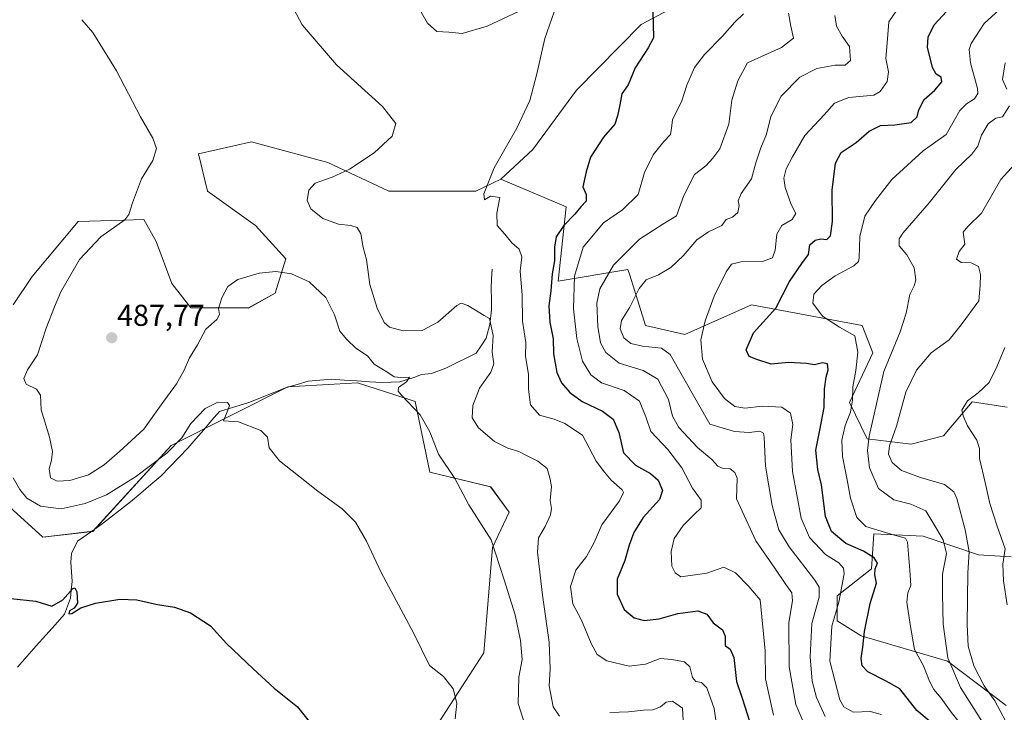
# Model space of a CAD drawing. Units: metres. Extents: x 621699 to 625168, y 4694794 to 4697167.
# Drawn here: x 623883 to 624210, y 4696747 to 4696977 of the extents above; entities that cross this region are included whole.
import ezdxf
from ezdxf.enums import TextEntityAlignment as Align

# ---------------------------------------------------------------- set-up
doc = ezdxf.new("R2010")
doc.units = ezdxf.units.M
doc.header["$MEASUREMENT"] = 0
for name, color, linetype, lineweight in [('Arbolado forestal CxS', 92, 'Continuous', 0), ('Carátula', 7, 'Continuous', 5), ('Corriente natural lineal', 142, 'Continuous', 13), ('Cultivos herbáceos CxS', 92, 'Continuous', 0), ('Curva de nivel maestra', 36, 'Continuous', 30), ('Curva de nivel normal', 36, 'Continuous', 0), ('Punto de cota en terreno', 7, 'Continuous', 0), ('Rótulo de punto de cota en terreno', 19, 'Continuous', 0), ('Suelo desnudo CxS', 43, 'Continuous', 0)]:
    doc.layers.add(name, color=color, linetype=linetype, lineweight=lineweight)
doc.styles.add('Arial', font='txt', dxfattribs={"height": 0.2})

# ---------------------------------------------------------------- blocks, each defined once
blk = doc.blocks.new('*U151')
at = {"layer": 'Cultivos herbáceos CxS', "color": 92, "linetype": 'Continuous', "lineweight": 0}
for points in [[(624109.9947, 4696986.0139, 502.8835), (624089.7219, 4696975.1079, 499.7335), (624068.2327, 4696953.3947, 498.2382), (624053.7195, 4696933.6227, 496.8812), (624043.1545, 4696923.8363, 495.7895), (624034.8715, 4696919.8685, 494.6554), (624005.9077, 4696919.8681, 492.3746), (623985.7311, 4696929.3101, 489.7236), (623962.7821, 4696935.4909, 488.1188), (623960.3473, 4696936.1469, 487.7193), (623942.7743, 4696932.2397, 486.1783), (623945.7031, 4696919.8677, 486.4116), (623961.6491, 4696908.4729, 486.0059), (623971.7377, 4696897.4041, 485.2809), (623968.1577, 4696886.0091, 483.9963), (623959.3367, 4696881.0349, 484.1404), (623940.1709, 4696881.1259, 485.686), (623933.8889, 4696889.1637, 487.668), (623928.7393, 4696903.1155, 487.5444), (623924.5501, 4696910.4267, 486.3447), (623917.7591, 4696910.2237, 486.1151), (623902.7465, 4696909.7753, 484.0984), (623887.5095, 4696891.4661, 483.6685), (623881.2673, 4696882.1015, 482.9925)], [(623879.9645, 4696815.0345, 478.2546), (623891.0289, 4696804.9427, 477.01), (623907.6261, 4696806.8959, 476.5721), (623933.6613, 4696835.3829, 479.1192), (623972.3881, 4696854.9171, 481.6018), (623987.7921, 4696855.7859, 482.9964), (623995.4939, 4696856.2205, 483.7347), (624007.5987, 4696852.3205, 484.754), (624014.6935, 4696850.0345, 485.2275), (624019.5741, 4696826.5935, 484.2952), (624039.7521, 4696821.7097, 486.5295), (624045.9347, 4696813.2459, 486.7636), (624040.4027, 4696801.5249, 485.3894), (624037.4723, 4696766.5261, 482.3516), (624015.3419, 4696732.3419, 477.9597)]]:
    blk.add_polyline3d(points, dxfattribs=at)
blk = doc.blocks.new('*U172')
at = {"layer": 'Curva de nivel normal', "color": 36, "linetype": 'Continuous', "lineweight": 0}
blk.add_polyline3d([(624150.83, 4696745.42, 515), (624147.94, 4696751.79, 515), (624146.51, 4696757.16, 515), (624145.85, 4696765.29, 515), (624146.37, 4696776.3, 515), (624148.78, 4696785.04, 515), (624148.8, 4696788.32, 515), (624147.38, 4696790.64, 515), (624138.82, 4696801.74, 515), (624135.43, 4696807.35, 515), (624133.21, 4696815.46, 515), (624130.97, 4696828.56, 515), (624130.58, 4696838.17, 515), (624130.33, 4696839.53, 515), (624129.09, 4696840.17, 515), (624125.53, 4696839.66, 515), (624120.7, 4696839.99, 515), (624112.5, 4696842.45, 515), (624099.36, 4696865.62, 515), (624096.51, 4696867.67, 515), (624090.2, 4696868.34, 515), (624086.3, 4696869.21, 515), (624083.99, 4696871.08, 515), (624082.74, 4696874.16, 515), (624083.21, 4696876.84, 515), (624085.94, 4696881.36, 515), (624089, 4696887.51, 515), (624091.42, 4696890.36, 515), (624095.44, 4696892.06, 515), (624099.54, 4696894.44, 515), (624103.71, 4696898.4, 515), (624108.23, 4696903.67, 515), (624112.03, 4696906.33, 515), (624116.48, 4696908.41, 515), (624117.96, 4696910.36, 515), (624120.05, 4696911.24, 515), (624121.84, 4696912.71, 515), (624122.28, 4696915.1, 515), (624121.87, 4696916.66, 515), (624122.95, 4696919.04, 515), (624126.32, 4696923.91, 515), (624127.75, 4696929.2, 515), (624129.4, 4696934.23, 515), (624131.3, 4696938.77, 515), (624132.75, 4696944.58, 515), (624136.23, 4696951.31, 515), (624142.45, 4696957.62, 515), (624148, 4696960.55, 515), (624154.18, 4696961.62, 515), (624157.44, 4696961.6, 515), (624159.17, 4696963.23, 515), (624158.89, 4696967.8, 515), (624156.46, 4696971.22, 515), (624154.6, 4696974.56, 515), (624154.02, 4696978.16, 515)], dxfattribs=at)
blk = doc.blocks.new('*U175')
at = {"layer": 'Curva de nivel normal', "color": 36, "linetype": 'Continuous', "lineweight": 0}
blk.add_polyline3d([(624133.61, 4696745.87, 505), (624131.02, 4696757.98, 505), (624130.86, 4696767.26, 505), (624129.24, 4696784.12, 505), (624125.47, 4696788.64, 505), (624121, 4696793.17, 505), (624117.11, 4696795, 505), (624111.47, 4696792.97, 505), (624102.87, 4696791.8, 505), (624101.06, 4696793.11, 505), (624099.92, 4696795.34, 505), (624099.71, 4696800.16, 505), (624100.69, 4696804.53, 505), (624103.65, 4696808.86, 505), (624107.27, 4696812.54, 505), (624109.61, 4696814.65, 505), (624109.61, 4696817.25, 505), (624106.78, 4696821.23, 505), (624103.27, 4696828.02, 505), (624098.54, 4696834.08, 505), (624092.97, 4696840.04, 505), (624091.28, 4696844.88, 505), (624089.19, 4696850.12, 505), (624084.06, 4696853.64, 505), (624076.6, 4696856.24, 505), (624072.97, 4696858.83, 505), (624070.21, 4696863.4, 505), (624068.35, 4696870.86, 505), (624067.26, 4696880.72, 505), (624067.53, 4696891.65, 505), (624070.48, 4696901.22, 505), (624077.21, 4696909.33, 505), (624083.54, 4696913.64, 505), (624088.71, 4696918.73, 505), (624090.87, 4696926, 505), (624093.71, 4696931.91, 505), (624097.26, 4696936.28, 505), (624099.49, 4696938.58, 505), (624099.84, 4696940.75, 505), (624100.16, 4696943.52, 505), (624103.26, 4696949.77, 505), (624104.93, 4696954.96, 505), (624107.4, 4696960.85, 505), (624110.7, 4696965.16, 505), (624116.77, 4696971.24, 505), (624120.77, 4696975.97, 505), (624123.7, 4696978.65, 505)], dxfattribs=at)
blk = doc.blocks.new('*U176')
at = {"layer": 'Curva de nivel normal', "color": 36, "linetype": 'Continuous', "lineweight": 0}
blk.add_polyline3d([(624138.58, 4696978.95, 510), (624139.38, 4696974.57, 510), (624140.34, 4696970.56, 510), (624136.33, 4696967.51, 510), (624125.07, 4696962.44, 510), (624121.8, 4696956.41, 510), (624119.83, 4696950, 510), (624118.82, 4696942.08, 510), (624115.88, 4696933.87, 510), (624113.54, 4696930.76, 510), (624111.17, 4696928.25, 510), (624107.42, 4696925.35, 510), (624103.89, 4696918.36, 510), (624101.41, 4696911.61, 510), (624096.92, 4696908.9, 510), (624089.21, 4696903.84, 510), (624080.5, 4696895.21, 510), (624075.95, 4696887.45, 510), (624075.03, 4696882.64, 510), (624075.31, 4696874.89, 510), (624076.24, 4696869.48, 510), (624077.94, 4696866.21, 510), (624082.38, 4696862.74, 510), (624090.43, 4696860.31, 510), (624095.24, 4696857.38, 510), (624098.76, 4696850.66, 510), (624100.08, 4696845.09, 510), (624102.23, 4696841.34, 510), (624108.38, 4696834.7, 510), (624113.14, 4696830.72, 510), (624115.22, 4696828.48, 510), (624116.96, 4696827.8, 510), (624119.29, 4696827.68, 510), (624120.78, 4696826.4, 510), (624121.57, 4696824.6, 510), (624121.42, 4696817.68, 510), (624127.82, 4696803.74, 510), (624134.11, 4696794.7, 510), (624137.72, 4696789.21, 510), (624139.76, 4696786.5, 510), (624139.91, 4696783.79, 510), (624138.72, 4696776.6, 510), (624138.85, 4696761.96, 510), (624141.05, 4696749.44, 510), (624143.7, 4696743.23, 510)], dxfattribs=at)
blk = doc.blocks.new('*U180')
at = {"layer": 'Curva de nivel normal', "color": 36, "linetype": 'Continuous', "lineweight": 0}
blk.add_polyline3d([(624051.29, 4696742.13, 485), (624048.91, 4696749.79, 485), (624049.06, 4696758.46, 485), (624050.18, 4696764.37, 485), (624049.65, 4696770.65, 485), (624047.92, 4696779.13, 485), (624044.19, 4696790.79, 485), (624039.89, 4696804.09, 485), (624032.5, 4696815.68, 485), (624027.8, 4696824.44, 485), (624022.4, 4696832.5, 485), (624019.57, 4696839.88, 485), (624016.38, 4696845.55, 485), (624010.04, 4696852.18, 485), (624009, 4696853.41, 485), (624009.13, 4696854.62, 485), (624011.8, 4696856.48, 485), (624012.77, 4696858.12, 485), (624009.9, 4696857.93, 485), (624007.68, 4696858.24, 485), (624005.56, 4696859.64, 485), (624001.12, 4696862.39, 485), (623998.84, 4696865.14, 485), (623995.02, 4696867.71, 485), (623992.03, 4696870.59, 485), (623989.72, 4696873.29, 485), (623987.85, 4696878.75, 485), (623984.98, 4696884.55, 485), (623979.45, 4696889.74, 485), (623973.66, 4696892.43, 485), (623968.46, 4696893.14, 485), (623962.88, 4696892.56, 485), (623955.78, 4696890.52, 485), (623952.52, 4696888.12, 485), (623950.52, 4696884.45, 485), (623949.41, 4696880.84, 485), (623949.68, 4696878.85, 485), (623948.79, 4696877.26, 485), (623945.13, 4696873.97, 485), (623942.38, 4696868.78, 485), (623939.72, 4696864.45, 485), (623938.03, 4696860.45, 485), (623935.4, 4696855.88, 485), (623930.36, 4696848.89, 485), (623924.65, 4696840.78, 485), (623916.55, 4696833.45, 485), (623911.38, 4696828.92, 485), (623906.22, 4696825.67, 485), (623900.06, 4696823.77, 485), (623895.86, 4696823.59, 485), (623893.64, 4696824.7, 485), (623893.15, 4696827.61, 485), (623893.97, 4696830.48, 485), (623894.3, 4696833.42, 485), (623893.31, 4696838.19, 485), (623890.54, 4696847.18, 485), (623890.3, 4696852.06, 485), (623888.95, 4696854.1, 485), (623885.55, 4696855.72, 485), (623884.74, 4696857.63, 485), (623885.96, 4696860.5, 485), (623889.33, 4696865.49, 485), (623892.19, 4696874.37, 485), (623894.99, 4696881.42, 485), (623897, 4696886.4, 485), (623903.25, 4696897.1, 485), (623910.28, 4696904.68, 485), (623918.24, 4696910.3, 485), (623919.57, 4696912.02, 485), (623920.79, 4696915.95, 485), (623923.79, 4696923.9, 485), (623927.62, 4696930.04, 485), (623928.84, 4696933.95, 485), (623927.64, 4696937.4, 485), (623923.5, 4696944.53, 485), (623915.52, 4696959.77, 485), (623907.67, 4696972.52, 485), (623904.04, 4696976.74, 485)], dxfattribs=at)
blk = doc.blocks.new('*U185')
at = {"layer": 'Curva de nivel normal', "color": 36, "linetype": 'Continuous', "lineweight": 0}
blk.add_polyline3d([(624027.98, 4696744.68, 480), (624028.56, 4696749.81, 480), (624027.35, 4696754.62, 480), (624024.05, 4696758.72, 480), (624019.48, 4696762.4, 480), (624014.08, 4696773.26, 480), (624003.4, 4696793.22, 480), (623998.58, 4696803.63, 480), (623994.83, 4696809.9, 480), (623990.4, 4696814.41, 480), (623982.35, 4696820.24, 480), (623975.99, 4696825.34, 480), (623969.67, 4696830.27, 480), (623966.24, 4696834.57, 480), (623965.61, 4696838.18, 480), (623963.49, 4696840.39, 480), (623956.06, 4696843.29, 480), (623951.01, 4696843.58, 480), (623952.73, 4696847.63, 480), (623953.09, 4696848.67, 480), (623952.42, 4696849.65, 480), (623949.16, 4696849.76, 480), (623945.01, 4696847.72, 480), (623940.24, 4696842.67, 480), (623937.23, 4696837.89, 480), (623932.22, 4696832.85, 480), (623921.87, 4696824.95, 480), (623912.16, 4696819.04, 480), (623905.1, 4696816.09, 480), (623897.17, 4696814.33, 480), (623890.32, 4696815.21, 480), (623885.71, 4696817.93, 480), (623883.44, 4696820.8, 480), (623881.16, 4696824.62, 480)], dxfattribs=at)
blk = doc.blocks.new('*U187')
at = {"layer": 'Curva de nivel normal', "color": 36, "linetype": 'Continuous', "lineweight": 0}
blk.add_polyline3d([(624169.56, 4696746.04, 520), (624165.8, 4696747.14, 520), (624160.07, 4696746.88, 520), (624157.05, 4696748.61, 520), (624155.7, 4696750.97, 520), (624152.32, 4696763.84, 520), (624153.03, 4696775.43, 520), (624155.36, 4696783.34, 520), (624157.08, 4696792.76, 520), (624156.88, 4696794.62, 520), (624155.31, 4696796.41, 520), (624150.92, 4696799.16, 520), (624145.56, 4696804.84, 520), (624142.89, 4696811.31, 520), (624139.93, 4696826.74, 520), (624139.43, 4696837.26, 520), (624140.02, 4696842.4, 520), (624139.25, 4696846.1, 520), (624136.47, 4696848.08, 520), (624129.95, 4696848.4, 520), (624124.14, 4696847.81, 520), (624120.85, 4696848.29, 520), (624117.39, 4696850.96, 520), (624113.27, 4696856.52, 520), (624110.07, 4696864.05, 520), (624109.49, 4696870.45, 520), (624110.93, 4696876.82, 520), (624113.91, 4696884.91, 520), (624117.92, 4696893.01, 520), (624119.71, 4696895.63, 520), (624122.82, 4696896.39, 520), (624130.02, 4696896.49, 520), (624133.29, 4696897.66, 520), (624134.26, 4696900.2, 520), (624134.71, 4696905.58, 520), (624136.45, 4696908.44, 520), (624139.82, 4696910.44, 520), (624141.03, 4696912.44, 520), (624139.56, 4696915.37, 520), (624137.51, 4696921.06, 520), (624137.1, 4696924.13, 520), (624137.81, 4696927.18, 520), (624139.96, 4696931.23, 520), (624144.06, 4696938.35, 520), (624150.49, 4696945.2, 520), (624153.86, 4696949.04, 520), (624158.63, 4696950.96, 520), (624167, 4696951.7, 520), (624169.06, 4696952.95, 520), (624171.38, 4696956.19, 520), (624171.81, 4696959.39, 520), (624170.94, 4696963.86, 520), (624171.49, 4696970.4, 520), (624171.93, 4696976.05, 520), (624174.87, 4696980.19, 520)], dxfattribs=at)
blk = doc.blocks.new('*U188')
at = {"layer": 'Curva de nivel normal', "color": 36, "linetype": 'Continuous', "lineweight": 0}
for points in [[(624115.14, 4696739.65, 495), (624113.98, 4696748.05, 495), (624111.48, 4696754.9, 495), (624109.76, 4696756.76, 495), (624107.82, 4696757.06, 495), (624106.78, 4696758.38, 495), (624105.92, 4696761.88, 495), (624104.12, 4696763.6, 495), (624099.9, 4696764.33, 495), (624096.03, 4696764.69, 495), (624091.11, 4696762.79, 495), (624085.73, 4696762.09, 495), (624078.32, 4696763.91, 495), (624075.12, 4696766.04, 495), (624073.17, 4696769.71, 495), (624069.92, 4696777.46, 495), (624067.01, 4696782.85, 495), (624066.26, 4696788.62, 495), (624067.98, 4696793.98, 495), (624071.55, 4696798.53, 495), (624074.1, 4696803.24, 495), (624076.7, 4696809.06, 495), (624082.5, 4696817.07, 495), (624083.82, 4696819.81, 495), (624083.39, 4696820.72, 495), (624079.8, 4696823.91, 495), (624077.57, 4696826.56, 495), (624074.82, 4696830.16, 495), (624070.29, 4696838.84, 495), (624064.39, 4696842.64, 495), (624060.79, 4696844.17, 495), (624056.01, 4696845.46, 495), (624052.94, 4696848.87, 495), (624052.27, 4696854.12, 495), (624052.28, 4696858.99, 495), (624051.28, 4696865, 495), (624051.41, 4696869.59, 495), (624050.34, 4696876.69, 495), (624050.2, 4696885.38, 495), (624049.57, 4696893.3, 495), (624050.14, 4696898.06, 495), (624049.2, 4696900.55, 495), (624046.74, 4696902.68, 495), (624044.5, 4696905.57, 495), (624041.88, 4696908.44, 495), (624041.75, 4696912.48, 495), (624042.8, 4696917.7, 495), (624039.71, 4696918.19, 495), (624037.72, 4696916.98, 495), (624037.44, 4696918.96, 495), (624040.96, 4696927.59, 495), (624048.49, 4696940.75, 495), (624052.73, 4696949.9, 495), (624055.09, 4696958.72, 495), (624057.69, 4696970.53, 495), (624061.63, 4696981.6, 495)], [(624050.87, 4696980.37, 495), (624038.54, 4696974.6, 495), (624030.29, 4696972.19, 495), (624025.86, 4696972.62, 495), (624021.93, 4696972.77, 495), (624018.82, 4696975.54, 495), (624014.16, 4696983.72, 495)]]:
    blk.add_polyline3d(points, dxfattribs=at)
blk = doc.blocks.new('*U190')
at = {"layer": 'Curva de nivel normal', "color": 36, "linetype": 'Continuous', "lineweight": 0}
blk.add_polyline3d([(624195.32, 4696743.53, 530), (624192.61, 4696746.92, 530), (624189.36, 4696751.55, 530), (624186.94, 4696754.4, 530), (624185.42, 4696757.13, 530), (624183.48, 4696762.2, 530), (624180.49, 4696767.7, 530), (624179.05, 4696775.98, 530), (624177.9, 4696783.4, 530), (624178.26, 4696786.48, 530), (624179.26, 4696788.89, 530), (624178.91, 4696794, 530), (624178.16, 4696803.25, 530), (624177.46, 4696804.62, 530), (624175.39, 4696805.15, 530), (624170.84, 4696806.51, 530), (624164.36, 4696808.45, 530), (624161.34, 4696811.45, 530), (624159.19, 4696817.92, 530), (624158.08, 4696824.01, 530), (624156.52, 4696831.69, 530), (624156.31, 4696837.13, 530), (624157.44, 4696842.02, 530), (624159.27, 4696846.43, 530), (624159.92, 4696850.48, 530), (624160, 4696854.83, 530), (624161.04, 4696860.25, 530), (624161.64, 4696866.39, 530), (624160.61, 4696871.78, 530), (624155.54, 4696874.72, 530), (624149.95, 4696878.31, 530), (624146.72, 4696882.59, 530), (624147.01, 4696885.61, 530), (624149.66, 4696888.5, 530), (624154.18, 4696891.76, 530), (624160.32, 4696895.05, 530), (624161.92, 4696896.51, 530), (624162.1, 4696897.72, 530), (624162.36, 4696904.73, 530), (624163.96, 4696911.48, 530), (624167.53, 4696916.7, 530), (624172.96, 4696923.73, 530), (624183.31, 4696933.18, 530), (624190.96, 4696938.64, 530), (624193.61, 4696943.3, 530), (624195.53, 4696946.6, 530), (624197.71, 4696948.81, 530), (624200.4, 4696950.52, 530), (624201.48, 4696952.22, 530), (624201.4, 4696953.92, 530), (624199.07, 4696962.38, 530), (624198.67, 4696966.83, 530), (624199.23, 4696968.84, 530), (624203.64, 4696975.45, 530), (624208.61, 4696980.02, 530)], dxfattribs=at)
blk = doc.blocks.new('*U193')
at = {"layer": 'Curva de nivel maestra', "color": 36, "linetype": 'Continuous', "lineweight": 30}
blk.add_polyline3d([(624093.54, 4696979.64, 500), (624093.78, 4696970.77, 500), (624092.09, 4696967.44, 500), (624087.7, 4696960.77, 500), (624085.39, 4696955.11, 500), (624083.34, 4696952.11, 500), (624082.65, 4696948.45, 500), (624081.83, 4696944.8, 500), (624081.02, 4696942.11, 500), (624077.2, 4696937.77, 500), (624072.93, 4696931.15, 500), (624071.48, 4696926.28, 500), (624070.31, 4696921.21, 500), (624071.5, 4696918.68, 500), (624071.49, 4696916.53, 500), (624069.73, 4696914.57, 500), (624067.74, 4696912.14, 500), (624064, 4696908.44, 500), (624061.53, 4696904.64, 500), (624060.9, 4696901.23, 500), (624060.98, 4696896.71, 500), (624060.18, 4696892.41, 500), (624059.7, 4696886.75, 500), (624059.1, 4696881.7, 500), (624059.39, 4696876.34, 500), (624060.51, 4696870.78, 500), (624060.6, 4696865.82, 500), (624061.73, 4696859.61, 500), (624063.3, 4696856.22, 500), (624066, 4696853, 500), (624070.13, 4696849.99, 500), (624076.86, 4696846.74, 500), (624080.46, 4696844.12, 500), (624082.25, 4696839.74, 500), (624083.85, 4696833, 500), (624087.83, 4696828.86, 500), (624092.84, 4696826.13, 500), (624095.34, 4696823.83, 500), (624096.83, 4696820.5, 500), (624095.78, 4696817.48, 500), (624090.39, 4696811.49, 500), (624087.31, 4696806.55, 500), (624085.7, 4696802.34, 500), (624084.26, 4696797.25, 500), (624081.76, 4696790.97, 500), (624081.79, 4696786.05, 500), (624084.11, 4696781, 500), (624087.4, 4696778.13, 500), (624090.71, 4696777.35, 500), (624095.66, 4696777.84, 500), (624101.86, 4696779.62, 500), (624108.53, 4696780.52, 500), (624111.48, 4696779.44, 500), (624113.64, 4696776.48, 500), (624116.69, 4696774.25, 500), (624117.58, 4696772.08, 500), (624117.63, 4696769.05, 500), (624119.31, 4696767.83, 500), (624120.5, 4696764.97, 500), (624121.34, 4696757.09, 500), (624123.25, 4696751.52, 500), (624125.71, 4696743.87, 500)], dxfattribs=at)
blk = doc.blocks.new('*U196')
at = {"layer": 'Curva de nivel maestra', "color": 36, "linetype": 'Continuous', "lineweight": 30}
blk.add_polyline3d([(623880.47, 4696784.58, 475), (623888.74, 4696783.75, 475), (623894.04, 4696782.07, 475), (623897.68, 4696784.12, 475), (623901.04, 4696787.9, 475), (623901.7, 4696788.15, 475), (623902.37, 4696786.84, 475), (623902.56, 4696783.07, 475), (623901.44, 4696781.35, 475), (623899.89, 4696780.56, 475), (623899.68, 4696779.51, 475), (623900.73, 4696779.63, 475), (623903.68, 4696781.48, 475), (623908.58, 4696783.06, 475), (623916.66, 4696784.33, 475), (623922.32, 4696784.21, 475), (623929.13, 4696782.62, 475), (623934.8, 4696781.68, 475), (623940.11, 4696779.86, 475), (623946.75, 4696775.49, 475), (623952.06, 4696769.68, 475), (623960.92, 4696761.29, 475), (623967.9, 4696754.81, 475), (623975.58, 4696748.68, 475), (623984.12, 4696737.94, 475)], dxfattribs=at)
blk = doc.blocks.new('*U197')
at = {"layer": 'Curva de nivel maestra', "color": 36, "linetype": 'Continuous', "lineweight": 30}
blk.add_polyline3d([(624186.78, 4696742.78, 525), (624181.22, 4696747.42, 525), (624175.6, 4696754.62, 525), (624170.88, 4696757.22, 525), (624165.02, 4696760.31, 525), (624163.1, 4696762.21, 525), (624162.73, 4696764.72, 525), (624163.28, 4696768.46, 525), (624163.82, 4696773.67, 525), (624165.71, 4696782.97, 525), (624167.86, 4696789.67, 525), (624167.32, 4696792.46, 525), (624167.37, 4696794.46, 525), (624168.14, 4696796.36, 525), (624167.11, 4696798.08, 525), (624163.5, 4696800.35, 525), (624157.72, 4696802.89, 525), (624152.91, 4696806.83, 525), (624150.89, 4696811.79, 525), (624149.64, 4696822.34, 525), (624148.42, 4696827.4, 525), (624147.73, 4696833.84, 525), (624149.08, 4696840.46, 525), (624150.46, 4696848.05, 525), (624150.61, 4696854.12, 525), (624151.11, 4696858.12, 525), (624151.84, 4696860.51, 525), (624151.62, 4696862.46, 525), (624149.93, 4696862.85, 525), (624147.23, 4696862.18, 525), (624144.56, 4696862.6, 525), (624138.62, 4696862.91, 525), (624132.86, 4696862.43, 525), (624128.08, 4696863.98, 525), (624125.63, 4696864.95, 525), (624124.62, 4696867.16, 525), (624127.05, 4696872.84, 525), (624134.42, 4696881.01, 525), (624138.99, 4696889.84, 525), (624143.02, 4696895.78, 525), (624145.32, 4696898.77, 525), (624145.74, 4696901.98, 525), (624147.44, 4696903.57, 525), (624149.32, 4696903.97, 525), (624151.32, 4696903.82, 525), (624152.55, 4696904.96, 525), (624153.26, 4696909.77, 525), (624153.12, 4696920.11, 525), (624154.24, 4696929.11, 525), (624156.14, 4696932.67, 525), (624161.15, 4696935.96, 525), (624165.45, 4696939.7, 525), (624169.2, 4696941.59, 525), (624173.9, 4696941.83, 525), (624179.35, 4696942.64, 525), (624181.34, 4696944.44, 525), (624181.88, 4696946.77, 525), (624183.69, 4696950.25, 525), (624187.22, 4696953.34, 525), (624189.5, 4696956.14, 525), (624189.28, 4696957.68, 525), (624187.67, 4696958.71, 525), (624186.44, 4696960.87, 525), (624184.73, 4696967.64, 525), (624185.01, 4696970.95, 525), (624186.97, 4696975, 525), (624192.5, 4696981.03, 525)], dxfattribs=at)
blk = doc.blocks.new('5PATER')
at = {"layer": 'Carátula', "linetype": 'Continuous', "lineweight": 5}
h = blk.add_hatch(color=250, dxfattribs=at)
edge = h.paths.add_edge_path()
edge.add_ellipse((0, 0.01), major_axis=(-1.33, -1.34), ratio=0.999422, start_angle=0, end_angle=360)

msp = doc.modelspace()

# ---------------------------------------------------------------- linework, layer by layer
at = {"layer": 'Arbolado forestal CxS', "color": 92, "linetype": 'Continuous', "lineweight": 0}
for points in [[(624160.81, 4697046.07, 510.43), (624163.42, 4697038.23, 511.53), (624158.71, 4697026.29, 510.89), (624145.45, 4697008.44, 508.51), (624132.17, 4696996.93, 506.1), (624109.99, 4696986.01, 502.88), (624089.72, 4696975.11, 499.73), (624068.23, 4696953.39, 498.24), (624053.72, 4696933.62, 496.88), (624043.15, 4696923.84, 495.79)], [(624211.25, 4696848.08, 549.5), (624199.59, 4696849.87, 545.84), (624190.1, 4696838.64, 543.61), (624179.33, 4696835.79, 542.79), (624164.71, 4696837.62, 537.07), (624158.94, 4696849.66, 531.31), (624166.67, 4696866.15, 534.36), (624163.09, 4696875.27, 531.77), (624126.32, 4696882.1, 524.17), (624104.2, 4696872.25, 518.84), (624091.17, 4696875.27, 517.17), (624085.9, 4696891.96, 514.3), (624085.31, 4696893.82, 513.59), (624062.21, 4696889.92, 503.29), (624064.81, 4696914.66, 500.19), (624043.15, 4696923.84, 495.79), (624053.72, 4696933.62, 496.88), (624068.23, 4696953.39, 498.24), (624089.72, 4696975.11, 499.73), (624109.99, 4696986.01, 502.88)], [(624043.15, 4696923.84, 495.79), (624064.81, 4696914.66, 500.19), (624062.21, 4696889.92, 503.29), (624085.31, 4696893.82, 513.59), (624085.9, 4696891.96, 514.3), (624091.17, 4696875.27, 517.17), (624104.2, 4696872.25, 518.84), (624126.32, 4696882.1, 524.17), (624163.09, 4696875.27, 531.77), (624166.67, 4696866.15, 534.36), (624158.94, 4696849.66, 531.31), (624164.71, 4696837.62, 537.07), (624179.33, 4696835.79, 542.79), (624190.1, 4696838.64, 543.61), (624199.59, 4696849.87, 545.84), (624211.25, 4696848.08, 549.5)], [(624210.93, 4696749.11, 541.54), (624191.4, 4696763.76, 536.07), (624162.76, 4696772.22, 525.54), (624154.84, 4696777.21, 522.48), (624154.8, 4696785.47, 521.21), (624166.19, 4696794.42, 525.13), (624166.99, 4696806.08, 528.37), (624183.29, 4696805.31, 532.49), (624201.74, 4696799.05, 542.48), (624212.54, 4696798.47, 547.6)], [(624212.54, 4696798.47, 547.6), (624201.74, 4696799.05, 542.48), (624183.29, 4696805.31, 532.49), (624166.99, 4696806.08, 528.37), (624166.19, 4696794.42, 525.13), (624154.8, 4696785.47, 521.21), (624154.84, 4696777.21, 522.48), (624162.76, 4696772.22, 525.54), (624191.4, 4696763.76, 536.07), (624210.93, 4696749.11, 541.54)]]:
    msp.add_polyline3d(points, dxfattribs=at)
at = {"layer": 'Corriente natural lineal', "color": 142, "linetype": 'Continuous', "lineweight": 13}
msp.add_polyline3d([(624040.23, 4696893.87, 491.56), (624040.08, 4696890.69, 491.56), (624039.93, 4696887.5, 491.42), (624039.99, 4696883.97, 490.8), (624040.05, 4696880.43, 490.55), (624039.42, 4696875.59, 489.97), (624038.22, 4696870.97, 489.2), (624036.61, 4696868.48, 488.3), (624034.99, 4696865.99, 488.07), (624031.6, 4696864.33, 487.73), (624028.2, 4696862.68, 487.54), (624024.81, 4696861.02, 487.21), (624020.14, 4696859.29, 486.42), (624016.75, 4696858.93, 485.63), (624014.26, 4696857.92, 485.23), (624009.62, 4696856.49, 484.83), (624006.69, 4696856.4, 484.47), (624003.75, 4696856.3, 484.22), (623999.53, 4696856.57, 483.86), (623995.32, 4696856.83, 483.5), (623991.1, 4696857.1, 483.13), (623986.88, 4696857.36, 482.57), (623983.03, 4696857.06, 482.29), (623979.18, 4696856.76, 482.01), (623975.56, 4696855.69, 481.71), (623971.94, 4696854.62, 481.41), (623967.79, 4696852.98, 481.07), (623963.64, 4696851.34, 480.8), (623959.49, 4696849.7, 480.52), (623956.24, 4696848.7, 480.29), (623952.98, 4696847.69, 479.76), (623949.73, 4696846.69, 479.57), (623947.11, 4696843.64, 479.33), (623944.49, 4696840.6, 479.3), (623941.87, 4696837.55, 478.96), (623939.25, 4696834.5, 478.85), (623936.25, 4696831.41, 478.54), (623933.24, 4696828.31, 478.26), (623930.24, 4696825.22, 478.3), (623926.89, 4696822.39, 477.98), (623923.55, 4696819.57, 477.96), (623920.2, 4696816.74, 477.76), (623917.21, 4696814.38, 477.51), (623914.23, 4696812.03, 477.3), (623911.24, 4696809.67, 477.02), (623908.35, 4696807.66, 476.81), (623905.46, 4696805.64, 476.55), (623902.57, 4696803.63, 476.07), (623900.59, 4696799.49, 475.62), (623900.39, 4696796.7, 475.38), (623900.57, 4696793.49, 475.12), (623900.75, 4696790.27, 474.89), (623900.5, 4696787.48, 474.75), (623900.24, 4696784.68, 474.62), (623899.26, 4696782.06, 474.57), (623898.27, 4696779.43, 474.37), (623895.15, 4696775.91, 474.21), (623892.02, 4696772.38, 473.92), (623888.9, 4696768.86, 473.79), (623885.77, 4696765.33, 473.57), (623882.65, 4696761.81, 473.32)], dxfattribs=at)
at = {"layer": 'Cultivos herbáceos CxS', "color": 92, "linetype": 'Continuous', "lineweight": 0}
for points in [[(624160.81, 4697046.07, 510.43), (624163.42, 4697038.23, 511.53), (624158.71, 4697026.29, 510.89), (624145.45, 4697008.44, 508.51), (624132.17, 4696996.93, 506.1), (624109.99, 4696986.01, 502.88), (624089.72, 4696975.11, 499.73), (624068.23, 4696953.39, 498.24), (624053.72, 4696933.62, 496.88), (624043.15, 4696923.84, 495.79)], [(624043.15, 4696923.84, 495.79), (624034.87, 4696919.87, 494.66), (624005.91, 4696919.87, 492.37), (623985.73, 4696929.31, 489.72), (623962.78, 4696935.49, 488.12), (623960.35, 4696936.15, 487.72), (623942.77, 4696932.24, 486.18), (623945.7, 4696919.87, 486.41), (623961.65, 4696908.47, 486.01), (623971.74, 4696897.4, 485.28), (623968.16, 4696886.01, 484), (623959.34, 4696881.03, 484.14), (623940.17, 4696881.13, 485.69), (623933.89, 4696889.16, 487.67), (623928.74, 4696903.12, 487.54), (623924.55, 4696910.43, 486.34), (623917.76, 4696910.22, 486.12), (623902.75, 4696909.78, 484.1), (623887.51, 4696891.47, 483.67), (623881.27, 4696882.1, 482.99)], [(623879.96, 4696815.03, 478.25), (623891.03, 4696804.94, 477.01), (623907.63, 4696806.9, 476.57), (623933.66, 4696835.38, 479.12), (623972.39, 4696854.92, 481.6), (623987.79, 4696855.79, 483), (623995.49, 4696856.22, 483.73), (624007.6, 4696852.32, 484.75), (624014.69, 4696850.03, 485.23), (624019.57, 4696826.59, 484.3), (624039.75, 4696821.71, 486.53), (624045.93, 4696813.25, 486.76), (624040.4, 4696801.52, 485.39), (624037.47, 4696766.53, 482.35), (624015.34, 4696732.34, 477.96)]]:
    msp.add_polyline3d(points, dxfattribs=at)
at = {"layer": 'Curva de nivel normal', "color": 36, "linetype": 'Continuous', "lineweight": 0}
for points in [[(623973.46, 4696981.86, 490), (623977.16, 4696975.06, 490), (623988.58, 4696961.8, 490), (624003.84, 4696947.87, 490), (624008.28, 4696942.31, 490), (624007.02, 4696938.12, 490), (624001.03, 4696932.51, 490), (623992.86, 4696927.12, 490), (623987.13, 4696924.44, 490), (623981.48, 4696922.44, 490), (623979.33, 4696920.11, 490), (623978.87, 4696916.72, 490), (623980.08, 4696913.91, 490), (623983.98, 4696910.74, 490), (623989.26, 4696908.84, 490), (623993.32, 4696908.45, 490), (623995.45, 4696907.71, 490), (623996.68, 4696905.67, 490), (623997.46, 4696901.11, 490), (623998.58, 4696897.11, 490), (623999.63, 4696888.78, 490), (624002.02, 4696880.96, 490), (624004.34, 4696876.24, 490), (624006.18, 4696874.72, 490), (624010.72, 4696873.51, 490), (624017, 4696873.62, 490), (624022.21, 4696876.33, 490), (624028.54, 4696881.9, 490), (624029.94, 4696882.66, 490), (624032.21, 4696881.91, 490), (624037.54, 4696878.52, 490), (624039.31, 4696877.5, 490), (624040.54, 4696871.86, 490), (624040.3, 4696866.37, 490), (624040.79, 4696862.45, 490), (624039.83, 4696859.7, 490), (624036.01, 4696854.41, 490), (624033.82, 4696848.63, 490), (624033.61, 4696844.63, 490), (624035.72, 4696841.26, 490), (624041.07, 4696836.68, 490), (624045.45, 4696834.47, 490), (624049.12, 4696833.44, 490), (624051.63, 4696832.04, 490), (624055.39, 4696830.24, 490), (624058.46, 4696827.74, 490), (624059.42, 4696824.69, 490), (624060, 4696821.78, 490), (624059.53, 4696817.12, 490), (624059.95, 4696814.51, 490), (624059.63, 4696812.36, 490), (624057.86, 4696808.51, 490), (624055.62, 4696804.78, 490), (624055.26, 4696800, 490), (624056.98, 4696785.67, 490), (624059.21, 4696770.13, 490), (624059.52, 4696761.25, 490), (624059.17, 4696755.65, 490), (624060.55, 4696748.61, 490), (624062.65, 4696745.52, 490)], [(624210.6, 4696962.41, 535), (624209.72, 4696956.91, 535), (624211.08, 4696953.66, 535)], [(624211.98, 4696948.19, 535), (624209.74, 4696944.53, 535), (624207.43, 4696944.06, 535), (624204.98, 4696942.12, 535), (624202.73, 4696938.44, 535), (624201.49, 4696934.77, 535), (624199.5, 4696932.11, 535), (624194.17, 4696926.99, 535), (624185.3, 4696915.98, 535), (624176.63, 4696905.88, 535), (624175.39, 4696903.96, 535), (624175.36, 4696901.72, 535), (624177.95, 4696898.64, 535), (624180.39, 4696894.42, 535), (624180.87, 4696890.38, 535), (624180.41, 4696888.35, 535), (624178.88, 4696885.49, 535), (624177.74, 4696879.28, 535), (624175.76, 4696873.16, 535), (624170.34, 4696859.9, 535), (624165.38, 4696838.5, 535), (624164.88, 4696833.77, 535), (624165.5, 4696827.98, 535), (624168.56, 4696821.11, 535), (624173.6, 4696817.32, 535), (624179.26, 4696815.91, 535), (624184.18, 4696813.68, 535), (624186.6, 4696809.85, 535), (624189.96, 4696804.11, 535), (624191.06, 4696799.57, 535), (624189.75, 4696792.66, 535), (624189.74, 4696785.96, 535), (624190.02, 4696776.12, 535), (624191.49, 4696764.89, 535), (624195.79, 4696755.07, 535), (624203.85, 4696742.29, 535)], [(624213.68, 4696928.66, 540), (624209.12, 4696923.65, 540), (624202.71, 4696912.56, 540), (624198.12, 4696908.04, 540), (624196.64, 4696906.23, 540), (624197.14, 4696902.23, 540), (624195.25, 4696899.79, 540), (624194.45, 4696897.26, 540), (624195.95, 4696896.1, 540), (624199.28, 4696895.98, 540), (624201.74, 4696894.79, 540), (624202.38, 4696892.2, 540), (624202.25, 4696888.45, 540), (624201.82, 4696883.45, 540), (624195.92, 4696875.45, 540), (624192, 4696870.45, 540), (624185.99, 4696866.12, 540), (624181.12, 4696860.45, 540), (624177.64, 4696853.12, 540), (624174.52, 4696841.81, 540), (624172.16, 4696835.26, 540), (624171.89, 4696832.48, 540), (624173.06, 4696829.75, 540), (624176.13, 4696827.12, 540), (624182.44, 4696824.81, 540), (624190.43, 4696822.42, 540), (624193.5, 4696820, 540), (624194.51, 4696817.78, 540), (624197.3, 4696807.4, 540), (624198.64, 4696800.13, 540), (624198.13, 4696793.07, 540), (624197.95, 4696775.95, 540), (624198.31, 4696768.82, 540), (624200.12, 4696762.29, 540), (624203.65, 4696755.59, 540), (624207.18, 4696750.65, 540), (624212.58, 4696740.46, 540)], [(624211.26, 4696782.46, 545), (624209.98, 4696790.43, 545), (624209.8, 4696796.02, 545), (624210.58, 4696801.12, 545), (624207.93, 4696808.58, 545), (624205.43, 4696816.15, 545), (624203.91, 4696823.1, 545), (624202.03, 4696831.06, 545), (624202.03, 4696834.44, 545), (624201.19, 4696837.11, 545), (624198.06, 4696841.93, 545), (624196.61, 4696845.21, 545), (624196.2, 4696847.08, 545), (624198.11, 4696850.17, 545), (624201.58, 4696852.84, 545), (624205.22, 4696856.32, 545), (624207.82, 4696861.5, 545), (624210.41, 4696867.96, 545)], [(624079.28, 4696746.76, 490), (624085.55, 4696746.94, 490), (624090.46, 4696747.54, 490), (624093.55, 4696747.66, 490), (624096.11, 4696748.62, 490), (624098.01, 4696750.22, 490), (624100.11, 4696750.49, 490), (624103.46, 4696748.22, 490), (624103.61, 4696744.13, 490)]]:
    msp.add_polyline3d(points, dxfattribs=at)
at = {"layer": 'Suelo desnudo CxS', "color": 43, "linetype": 'Continuous', "lineweight": 0}
for points in [[(623881.27, 4696882.1, 482.99), (623887.51, 4696891.47, 483.67), (623902.75, 4696909.78, 484.1), (623917.76, 4696910.22, 486.12), (623924.55, 4696910.43, 486.34), (623928.74, 4696903.12, 487.54), (623933.89, 4696889.16, 487.67), (623940.17, 4696881.13, 485.69), (623959.34, 4696881.03, 484.14), (623968.16, 4696886.01, 484), (623971.74, 4696897.4, 485.28), (623961.65, 4696908.47, 486.01), (623945.7, 4696919.87, 486.41), (623942.77, 4696932.24, 486.18), (623960.35, 4696936.15, 487.72), (623962.78, 4696935.49, 488.12), (623985.73, 4696929.31, 489.72), (624005.91, 4696919.87, 492.37), (624034.87, 4696919.87, 494.66), (624043.15, 4696923.84, 495.79), (624064.81, 4696914.66, 500.19), (624062.21, 4696889.92, 503.29), (624085.31, 4696893.82, 513.59), (624085.9, 4696891.96, 514.3), (624091.17, 4696875.27, 517.17), (624104.2, 4696872.25, 518.84), (624126.32, 4696882.1, 524.17), (624163.09, 4696875.27, 531.77), (624166.67, 4696866.15, 534.36), (624158.94, 4696849.66, 531.31), (624164.71, 4696837.62, 537.07), (624179.33, 4696835.79, 542.79), (624190.1, 4696838.64, 543.61), (624199.59, 4696849.87, 545.84), (624211.25, 4696848.08, 549.5)], [(624043.15, 4696923.84, 495.79), (624034.87, 4696919.87, 494.66), (624005.91, 4696919.87, 492.37), (623985.73, 4696929.31, 489.72), (623962.78, 4696935.49, 488.12), (623960.35, 4696936.15, 487.72), (623942.77, 4696932.24, 486.18), (623945.7, 4696919.87, 486.41), (623961.65, 4696908.47, 486.01), (623971.74, 4696897.4, 485.28), (623968.16, 4696886.01, 484), (623959.34, 4696881.03, 484.14), (623940.17, 4696881.13, 485.69), (623933.89, 4696889.16, 487.67), (623928.74, 4696903.12, 487.54), (623924.55, 4696910.43, 486.34), (623917.76, 4696910.22, 486.12), (623902.75, 4696909.78, 484.1), (623887.51, 4696891.47, 483.67), (623881.27, 4696882.1, 482.99)], [(624043.15, 4696923.84, 495.79), (624064.81, 4696914.66, 500.19), (624062.21, 4696889.92, 503.29), (624085.31, 4696893.82, 513.59), (624085.9, 4696891.96, 514.3), (624091.17, 4696875.27, 517.17), (624104.2, 4696872.25, 518.84), (624126.32, 4696882.1, 524.17), (624163.09, 4696875.27, 531.77), (624166.67, 4696866.15, 534.36), (624158.94, 4696849.66, 531.31), (624164.71, 4696837.62, 537.07), (624179.33, 4696835.79, 542.79), (624190.1, 4696838.64, 543.61), (624199.59, 4696849.87, 545.84), (624211.25, 4696848.08, 549.5)], [(624015.34, 4696732.34, 477.96), (624037.47, 4696766.53, 482.35), (624040.4, 4696801.52, 485.39), (624045.93, 4696813.25, 486.76), (624039.75, 4696821.71, 486.53), (624019.57, 4696826.59, 484.3), (624014.69, 4696850.03, 485.23), (624007.6, 4696852.32, 484.75), (623995.49, 4696856.22, 483.73), (623987.79, 4696855.79, 483), (623972.39, 4696854.92, 481.6), (623933.66, 4696835.38, 479.12), (623907.63, 4696806.9, 476.57), (623891.03, 4696804.94, 477.01), (623879.96, 4696815.03, 478.25)], [(623879.96, 4696815.03, 478.25), (623891.03, 4696804.94, 477.01), (623907.63, 4696806.9, 476.57), (623933.66, 4696835.38, 479.12), (623972.39, 4696854.92, 481.6), (623987.79, 4696855.79, 483), (623995.49, 4696856.22, 483.73), (624007.6, 4696852.32, 484.75), (624014.69, 4696850.03, 485.23), (624019.57, 4696826.59, 484.3), (624039.75, 4696821.71, 486.53), (624045.93, 4696813.25, 486.76), (624040.4, 4696801.52, 485.39), (624037.47, 4696766.53, 482.35), (624015.34, 4696732.34, 477.96)], [(624212.54, 4696798.47, 547.6), (624201.74, 4696799.05, 542.48), (624183.29, 4696805.31, 532.49), (624166.99, 4696806.08, 528.37), (624166.19, 4696794.42, 525.13), (624154.8, 4696785.47, 521.21), (624154.84, 4696777.21, 522.48), (624162.76, 4696772.22, 525.54), (624191.4, 4696763.76, 536.07), (624210.93, 4696749.11, 541.54)], [(624212.54, 4696798.47, 547.6), (624201.74, 4696799.05, 542.48), (624183.29, 4696805.31, 532.49), (624166.99, 4696806.08, 528.37), (624166.19, 4696794.42, 525.13), (624154.8, 4696785.47, 521.21), (624154.84, 4696777.21, 522.48), (624162.76, 4696772.22, 525.54), (624191.4, 4696763.76, 536.07), (624210.93, 4696749.11, 541.54)]]:
    msp.add_polyline3d(points, dxfattribs=at)

# ---------------------------------------------------------------- block references
at = {"layer": 'Cultivos herbáceos CxS', "color": 92, "linetype": 'Continuous', "lineweight": 0}
msp.add_blockref('*U151', (0, 0), dxfattribs=at)
at = {"layer": 'Curva de nivel maestra', "color": 36, "linetype": 'Continuous', "lineweight": 30}
for name in ['*U197', '*U193', '*U196']:
    msp.add_blockref(name, (0, 0), dxfattribs=at)
at = {"layer": 'Curva de nivel normal', "color": 36, "linetype": 'Continuous', "lineweight": 0}
for name in ['*U187', '*U190', '*U176', '*U172', '*U188', '*U175', '*U185', '*U180']:
    msp.add_blockref(name, (0, 0), dxfattribs=at)
at = {"layer": 'Punto de cota en terreno', "linetype": 'Continuous', "lineweight": 0}
msp.add_blockref('5PATER', (623913.94, 4696871.16, 487.77), dxfattribs=at)

# ---------------------------------------------------------------- texts
at = {"layer": 'Rótulo de punto de cota en terreno', "color": 19, "linetype": 'Continuous', "lineweight": 0, "style": 'Arial'}
msp.add_text('487,77', height=7, dxfattribs=at).set_placement((623915.7, 4696872.92), align=Align.BOTTOM_LEFT)

doc.saveas('drawing.dxf')
